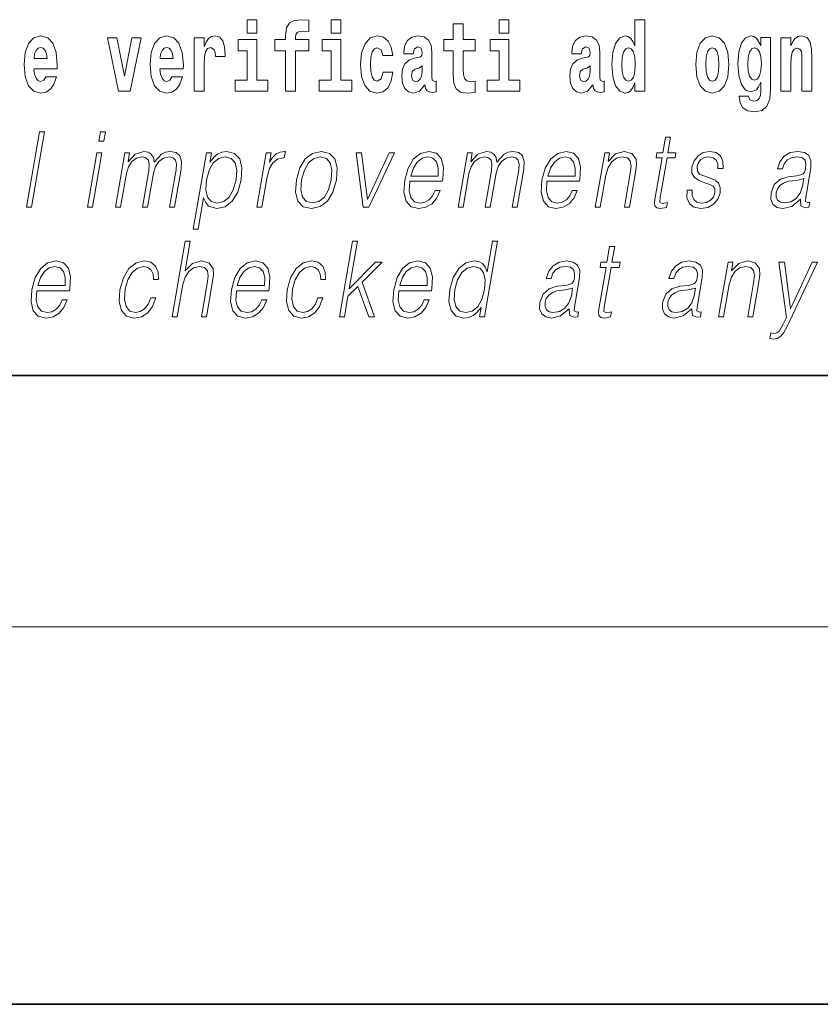
# Model space of a CAD drawing. Extents: x 0 to 210, y 0 to 297.
# Drawn here: x 156 to 168, y 0 to 16 of the extents above; entities that cross this region are included whole.
import ezdxf

# ---------------------------------------------------------------- set-up
doc = ezdxf.new("R2010")
doc.units = 0

msp = doc.modelspace()

# ---------------------------------------------------------------- linework, layer by layer
at = {"color": 7, "lineweight": 35}
for p, q in [((20, 10), (200, 10)), ((20, 10), (200, 10)), ((0, 0), (210, 0))]:
    msp.add_line(p, q, dxfattribs=at)
at = {"color": 7, "lineweight": 13}
msp.add_line((204, 6), (16, 6), dxfattribs=at)
for points in [[(159.260483, 15.654889), (159.260483, 15.439327), (159.416931, 15.439327), (159.416931, 15.654889)], [(159.702057, 15.161949), (159.872925, 15.161949), (159.872925, 14.516849), (160.029358, 14.516849), (160.029358, 15.161949), (160.241287, 15.161949), (160.241287, 15.339471), (160.029358, 15.339471), (160.029358, 15.375927), (160.036026, 15.421892), (160.057098, 15.452007), (160.092621, 15.467857), (160.143646, 15.474197), (160.242401, 15.466272), (160.242401, 15.646964), (160.125885, 15.654889), (160.012726, 15.642209), (159.93396, 15.602584), (159.88736, 15.526503), (159.872925, 15.406042), (159.872925, 15.339471), (159.702057, 15.339471)], [(160.596329, 15.654889), (160.596329, 15.439327), (160.752777, 15.439327), (160.752777, 15.654889)], [(163.268021, 15.654889), (163.268021, 15.439327), (163.424469, 15.439327), (163.424469, 15.654889)], [(165.424896, 14.648405), (165.424896, 14.51685), (165.583557, 14.51685), (165.583557, 15.654889), (165.424896, 15.654889), (165.424896, 15.23803), (165.392731, 15.309357), (165.357208, 15.360077), (165.317276, 15.388607), (165.270676, 15.398117), (165.186356, 15.366417), (165.119781, 15.277656), (165.076508, 15.135005), (165.060974, 14.943218), (165.076508, 14.749846), (165.119781, 14.60561), (165.186356, 14.51685), (165.270676, 14.486733), (165.31839, 14.496243), (165.358337, 14.524775), (165.392731, 14.575495)], [(162.885239, 15.339472), (162.695511, 15.339472), (162.695511, 15.588319), (162.539062, 15.588319), (162.539062, 15.339472), (162.390396, 15.339472), (162.390396, 15.16195), (162.539062, 15.16195), (162.539062, 14.783132), (162.549057, 14.64682), (162.584564, 14.55489), (162.652252, 14.504169), (162.758759, 14.486733), (162.885239, 14.494658), (162.885239, 14.67535), (162.812012, 14.66901), (162.752106, 14.68169), (162.716583, 14.71973), (162.699951, 14.781547), (162.695511, 14.863967), (162.695511, 15.16195), (162.885239, 15.16195)], [(156.061768, 14.74509), (156.028488, 14.6912), (155.980774, 14.67218), (155.938614, 14.68486), (155.905334, 14.7229), (155.88092, 14.786301), (155.869827, 14.873477), (156.241516, 14.873477), (156.242615, 14.930537), (156.224869, 15.131834), (156.172729, 15.279241), (156.089508, 15.368001), (155.976349, 15.398116), (155.868713, 15.366416), (155.785507, 15.277656), (155.732239, 15.133419), (155.714493, 14.943217), (155.732239, 14.749846), (155.785507, 14.605609), (155.866501, 14.516849), (155.973022, 14.486733), (156.061768, 14.502584), (156.132782, 14.548549), (156.187149, 14.627799), (156.228195, 14.74509)], [(157.038147, 15.368001), (157.216766, 14.516849), (157.399841, 14.516849), (157.576248, 15.368001), (157.42868, 15.368001), (157.309967, 14.756186), (157.186813, 15.368001)], [(158.065552, 14.74509), (158.032257, 14.6912), (157.984558, 14.67218), (157.942383, 14.68486), (157.909103, 14.7229), (157.884689, 14.786301), (157.873596, 14.873477), (158.245285, 14.873477), (158.246399, 14.930537), (158.228638, 15.131834), (158.176483, 15.279241), (158.093277, 15.368001), (157.980103, 15.398116), (157.872498, 15.366416), (157.789276, 15.277656), (157.736023, 15.133419), (157.718262, 14.943217), (157.736023, 14.749846), (157.789276, 14.605609), (157.87027, 14.516849), (157.976776, 14.486733), (158.065552, 14.502584), (158.136551, 14.548549), (158.190918, 14.6278), (158.231964, 14.74509)], [(158.419464, 15.368001), (158.419464, 14.516849), (158.579239, 14.516849), (158.579239, 14.949557), (158.582581, 15.063679), (158.599213, 15.146099), (158.63028, 15.196819), (158.68132, 15.214255), (158.7379, 15.177799), (158.753433, 15.135004), (158.758972, 15.076359), (158.758972, 15.071604), (158.913208, 15.071604), (158.913208, 15.085869), (158.903229, 15.22218), (158.874374, 15.318866), (158.824448, 15.375926), (158.752319, 15.396532), (158.694641, 15.385436), (158.648041, 15.353736), (158.609192, 15.299846), (158.579239, 15.223765), (158.579239, 15.368001)], [(161.421799, 14.821172), (161.390732, 14.71656), (161.327484, 14.67852), (161.283112, 14.69437), (161.249817, 14.74509), (161.229858, 14.829097), (161.223206, 14.944802), (161.229858, 15.058924), (161.250931, 15.142929), (161.28421, 15.192065), (161.327484, 15.2095), (161.390732, 15.176215), (161.420685, 15.085869), (161.577133, 15.085869), (161.553833, 15.21584), (161.503906, 15.314111), (161.428467, 15.375927), (161.330811, 15.398117), (161.219879, 15.364832), (161.135544, 15.272901), (161.081177, 15.128664), (161.063431, 14.940047), (161.081177, 14.753016), (161.132217, 14.610365), (161.213211, 14.518434), (161.320831, 14.486733), (161.422913, 14.510509), (161.501678, 14.575495), (161.553833, 14.68169), (161.577133, 14.821172)], [(161.902222, 15.111229), (161.919968, 15.19365), (161.976562, 15.22218), (162.028702, 15.19999), (162.046448, 15.136589), (162.039795, 15.087454), (162.017609, 15.063679), (161.977661, 15.054169), (161.915527, 15.044659), (161.831207, 15.012959), (161.770172, 14.954313), (161.733566, 14.870307), (161.721375, 14.760941), (161.733566, 14.64682), (161.770172, 14.559644), (161.828979, 14.507339), (161.908875, 14.486733), (162.004288, 14.520019), (162.087494, 14.619875), (162.099701, 14.562815), (162.123016, 14.524774), (162.156296, 14.505754), (162.20401, 14.497828), (162.267242, 14.510509), (162.267242, 14.67535), (162.240616, 14.670595), (162.205109, 14.6912), (162.198456, 14.756186), (162.198456, 15.133419), (162.18515, 15.249125), (162.145203, 15.331546), (162.075287, 15.380682), (161.976562, 15.398117), (161.881134, 15.377512), (161.81012, 15.322036), (161.764633, 15.23486), (161.750214, 15.123909), (161.750214, 15.111229)], [(164.573914, 15.11123), (164.59166, 15.19365), (164.648254, 15.22218), (164.700394, 15.19999), (164.71814, 15.13659), (164.711487, 15.087454), (164.689301, 15.063679), (164.649353, 15.054169), (164.587219, 15.044659), (164.502899, 15.012959), (164.441864, 14.954313), (164.405258, 14.870307), (164.393066, 14.760942), (164.405258, 14.64682), (164.441864, 14.559645), (164.500671, 14.507339), (164.580566, 14.486733), (164.67598, 14.52002), (164.759186, 14.619875), (164.771393, 14.562815), (164.794708, 14.524775), (164.827988, 14.505754), (164.875702, 14.497828), (164.938934, 14.510509), (164.938934, 14.67535), (164.912308, 14.670595), (164.876801, 14.6912), (164.870148, 14.756186), (164.870148, 15.13342), (164.856842, 15.249125), (164.816895, 15.331547), (164.746979, 15.380682), (164.648254, 15.398117), (164.552826, 15.377512), (164.481812, 15.322037), (164.436325, 15.23486), (164.421906, 15.12391), (164.421906, 15.111229)], [(166.394608, 14.941633), (166.412354, 14.746676), (166.464508, 14.604025), (166.547729, 14.51685), (166.658661, 14.486734), (166.768509, 14.51685), (166.851715, 14.604025), (166.90387, 14.746676), (166.922729, 14.941633), (166.90387, 15.135005), (166.851715, 15.279242), (166.767395, 15.366417), (166.657562, 15.398117), (166.547729, 15.366417), (166.464508, 15.279242), (166.412354, 15.135005)], [(167.432007, 14.52636), (167.425339, 14.455033), (167.405365, 14.402728), (167.369873, 14.372613), (167.316605, 14.361518), (167.253357, 14.382123), (167.232285, 14.439183), (167.083618, 14.439183), (167.083618, 14.436013), (167.099152, 14.331403), (167.145752, 14.253736), (167.223419, 14.206186), (167.331024, 14.188751), (167.448639, 14.212526), (167.527405, 14.279098), (167.570679, 14.394803), (167.585114, 14.55489), (167.585114, 15.369587), (167.432007, 15.369587), (167.432007, 15.244371), (167.362091, 15.360077), (167.321045, 15.388607), (167.272217, 15.398117), (167.187897, 15.366417), (167.121338, 15.279242), (167.078064, 15.141345), (167.062531, 14.960653), (167.078064, 14.767282), (167.121338, 14.62463), (167.187897, 14.53587), (167.272217, 14.505754), (167.358765, 14.540625), (167.394272, 14.58976), (167.432007, 14.662671)], [(167.749313, 15.368002), (167.749313, 14.51685), (167.907974, 14.51685), (167.907974, 14.940048), (167.912415, 15.055755), (167.929047, 15.138175), (167.961227, 15.18731), (168.011169, 15.204745), (168.052216, 15.188895), (168.074402, 15.147685), (168.082169, 15.07953), (168.084381, 14.990768), (168.084381, 14.51685), (168.243042, 14.51685), (168.243042, 15.033564), (168.237488, 15.185725), (168.215302, 15.299847), (168.164276, 15.371172), (168.073288, 15.396532), (168.020035, 15.387022), (167.975647, 15.358492), (167.939041, 15.309357), (167.907974, 15.238031), (167.907974, 15.368002)], [(156.079529, 15.036733), (155.873154, 15.036733), (155.882034, 15.109644), (155.905334, 15.165119), (155.9375, 15.199989), (155.976349, 15.212669), (156.017395, 15.199989), (156.049561, 15.166704), (156.06955, 15.111229)], [(158.083282, 15.036734), (157.876923, 15.036734), (157.885803, 15.109644), (157.909103, 15.165119), (157.941284, 15.199989), (157.980103, 15.212669), (158.021164, 15.199989), (158.053345, 15.166704), (158.073303, 15.111229)], [(159.587784, 14.692785), (159.416931, 14.692785), (159.416931, 15.339471), (159.116241, 15.339471), (159.116241, 15.161949), (159.260483, 15.161949), (159.260483, 14.692785), (159.070755, 14.692785), (159.070755, 14.516849), (159.587784, 14.516849)], [(160.92363, 14.692785), (160.752777, 14.692785), (160.752777, 15.339471), (160.452087, 15.339471), (160.452087, 15.161949), (160.596329, 15.161949), (160.596329, 14.692785), (160.406601, 14.692785), (160.406601, 14.516849), (160.92363, 14.516849)], [(163.595322, 14.692785), (163.424469, 14.692785), (163.424469, 15.339472), (163.123779, 15.339472), (163.123779, 15.16195), (163.268021, 15.16195), (163.268021, 14.692785), (163.078293, 14.692785), (163.078293, 14.516849), (163.595322, 14.516849)], [(165.323944, 15.207915), (165.369415, 15.19048), (165.40271, 15.141345), (165.424896, 15.057339), (165.432663, 14.943218), (165.424896, 14.827512), (165.40271, 14.743506), (165.368317, 14.692785), (165.323944, 14.676935), (165.28067, 14.692785), (165.247375, 14.743506), (165.226288, 14.827512), (165.219635, 14.943218), (165.226288, 15.057339), (165.247375, 15.13976), (165.28067, 15.19048)], [(166.658661, 15.2095), (166.703049, 15.192065), (166.736328, 15.141345), (166.756317, 15.057339), (166.764069, 14.943218), (166.756317, 14.827512), (166.736328, 14.743506), (166.703049, 14.692786), (166.658661, 14.676936), (166.61319, 14.692786), (166.579895, 14.745091), (166.559921, 14.830682), (166.553268, 14.949558), (166.559921, 15.060509), (166.580994, 15.141345), (166.614288, 15.192065)], [(167.328812, 14.694371), (167.285538, 14.710221), (167.251144, 14.757771), (167.228958, 14.835437), (167.221191, 14.943218), (167.228958, 15.057339), (167.250031, 15.13976), (167.284424, 15.19048), (167.328812, 15.207915), (167.373199, 15.19048), (167.408691, 15.141345), (167.429779, 15.06368), (167.43866, 14.960653), (167.430878, 14.844947), (167.408691, 14.762527), (167.374298, 14.710221)], [(162.044235, 14.821172), (162.035355, 14.756186), (162.012054, 14.70705), (161.977661, 14.67535), (161.936615, 14.66584), (161.891113, 14.692785), (161.874481, 14.762527), (161.887787, 14.830682), (161.927734, 14.867137), (161.995422, 14.886157), (162.044235, 14.919442)], [(164.715927, 14.821172), (164.707047, 14.756186), (164.683746, 14.707051), (164.649353, 14.67535), (164.608307, 14.66584), (164.562805, 14.692785), (164.546173, 14.762527), (164.559479, 14.830682), (164.599426, 14.867137), (164.667114, 14.886157), (164.715927, 14.919443)], [(155.751266, 12.673855), (155.83139, 12.673855), (156.039764, 13.873855), (155.959656, 13.873855)], [(156.902405, 13.723646), (156.982513, 13.723646), (157.008606, 13.873855), (156.928497, 13.873855)], [(165.995819, 13.788736), (165.91571, 13.788736), (165.872528, 13.540058), (165.77774, 13.540058), (165.763535, 13.458278), (165.858337, 13.458278), (165.748779, 12.827401), (165.739166, 12.74896), (165.745636, 12.693883), (165.773788, 12.663841), (165.827835, 12.652158), (165.929825, 12.670517), (165.943726, 12.750628), (165.863403, 12.733938), (165.824432, 12.755635), (165.828888, 12.827401), (165.938446, 13.458278), (166.06662, 13.458278), (166.080811, 13.540058), (165.952637, 13.540058)], [(156.720108, 12.673855), (156.800232, 12.673855), (156.950638, 13.540058), (156.870514, 13.540058)], [(157.167145, 12.673855), (157.247253, 12.673855), (157.340302, 13.209599), (157.373535, 13.316414), (157.429413, 13.399863), (157.502777, 13.453271), (157.590363, 13.473299), (157.65213, 13.459947), (157.690582, 13.419891), (157.705688, 13.353131), (157.698792, 13.259668), (157.597076, 12.673855), (157.677185, 12.673855), (157.771393, 13.216275), (157.802704, 13.319752), (157.858292, 13.401532), (157.931366, 13.453271), (158.018951, 13.473299), (158.083405, 13.459947), (158.123749, 13.423229), (158.138123, 13.359808), (158.130463, 13.269682), (158.027008, 12.673855), (158.107117, 12.673855), (158.212036, 13.278028), (158.218781, 13.401532), (158.192764, 13.489988), (158.131271, 13.543396), (158.036987, 13.561754), (157.964203, 13.550072), (157.897278, 13.518361), (157.784454, 13.391519), (157.770203, 13.463284), (157.736755, 13.516692), (157.68515, 13.550072), (157.616409, 13.561754), (157.479355, 13.518361), (157.367401, 13.396525), (157.392334, 13.540058), (157.317566, 13.540058)], [(158.402802, 12.325037), (158.48291, 12.325037), (158.569565, 12.824063), (158.601624, 12.747291), (158.645477, 12.692214), (158.778412, 12.650489), (158.911804, 12.680531), (159.024643, 12.768987), (159.11232, 12.912519), (159.16864, 13.106122), (159.17926, 13.298055), (159.142776, 13.441587), (159.061996, 13.530044), (158.940674, 13.561754), (158.859863, 13.550072), (158.788925, 13.518361), (158.724335, 13.461616), (158.666931, 13.384842), (158.693893, 13.540058), (158.61377, 13.540058)], [(158.615875, 13.106122), (158.657806, 13.263006), (158.72319, 13.378166), (158.808807, 13.448264), (158.9133, 13.473299), (159.007751, 13.448264), (159.070343, 13.378166), (159.095734, 13.263006), (159.085861, 13.106122), (159.04097, 12.947568), (158.975571, 12.832408), (158.888626, 12.762311), (158.785767, 12.738945), (158.69101, 12.762311), (158.630051, 12.834078), (158.603317, 12.949237)], [(159.4151, 12.673855), (159.495209, 12.673855), (159.578674, 13.154523), (159.614929, 13.286372), (159.670166, 13.381504), (159.745453, 13.43825), (159.841064, 13.458278), (159.851746, 13.458278), (159.869705, 13.561754), (159.860352, 13.561754), (159.787567, 13.550072), (159.723602, 13.52003), (159.66597, 13.464953), (159.616577, 13.388181), (159.64296, 13.540058), (159.565521, 13.540058)], [(160.045349, 13.106122), (160.031769, 12.912519), (160.069595, 12.768987), (160.154373, 12.680531), (160.284302, 12.652158), (160.424377, 12.682199), (160.539581, 12.768987), (160.625916, 12.912519), (160.682251, 13.106122), (160.693161, 13.299725), (160.656372, 13.441587), (160.571594, 13.530044), (160.442261, 13.561754), (160.30188, 13.530044), (160.186401, 13.441587), (160.098709, 13.298055)], [(160.128143, 13.106122), (160.171402, 13.263006), (160.236786, 13.378166), (160.32373, 13.448264), (160.426895, 13.473299), (160.521347, 13.448264), (160.583939, 13.378166), (160.609344, 13.263006), (160.599457, 13.106122), (160.554565, 12.947568), (160.489471, 12.834078), (160.402527, 12.76398), (160.299652, 12.740614), (160.20491, 12.76398), (160.142319, 12.834078), (160.115295, 12.947568)], [(161.10495, 12.673855), (161.194412, 12.673855), (161.603851, 13.540058), (161.521057, 13.540058), (161.174164, 12.795691), (161.081787, 13.540058), (160.994995, 13.540058)], [(161.848175, 13.087763), (162.364899, 13.087763), (162.370697, 13.121142), (162.38179, 13.308069), (162.348419, 13.446595), (162.269745, 13.531713), (162.15213, 13.561754), (162.018433, 13.530044), (161.908295, 13.441587), (161.821655, 13.296386), (161.768005, 13.102784), (161.7547, 12.910851), (161.790161, 12.768987), (161.869598, 12.680531), (161.991211, 12.650489), (162.104462, 12.672186), (162.201111, 12.728931), (162.278473, 12.820725), (162.330048, 12.940892), (162.249939, 12.940892), (162.211121, 12.855774), (162.156036, 12.792353), (162.089005, 12.752297), (162.011917, 12.738945), (161.923553, 12.760642), (161.864685, 12.82907), (161.83783, 12.935885), (161.847321, 13.082756)], [(161.862381, 13.169543), (161.904434, 13.296386), (161.966339, 13.391519), (162.044876, 13.451602), (162.135437, 13.473299), (162.21579, 13.451602), (162.2724, 13.393188), (162.298309, 13.296386), (162.29631, 13.169543)], [(162.615875, 12.673855), (162.695999, 12.673855), (162.789032, 13.209599), (162.822266, 13.316414), (162.878143, 13.399863), (162.951508, 13.453271), (163.039108, 13.473299), (163.100876, 13.459947), (163.139313, 13.419891), (163.154419, 13.353131), (163.147537, 13.259668), (163.045807, 12.673855), (163.125931, 12.673855), (163.220123, 13.216275), (163.251434, 13.319752), (163.307037, 13.401532), (163.380096, 13.453271), (163.467697, 13.473299), (163.532135, 13.459947), (163.572495, 13.423229), (163.586853, 13.359808), (163.579208, 13.269682), (163.475739, 12.673855), (163.555847, 12.673855), (163.660767, 13.278028), (163.667526, 13.401532), (163.64151, 13.489988), (163.580017, 13.543396), (163.485718, 13.561754), (163.412933, 13.550072), (163.346008, 13.518361), (163.233185, 13.391519), (163.218948, 13.463284), (163.185486, 13.516692), (163.133881, 13.550072), (163.065155, 13.561754), (162.928101, 13.518361), (162.816147, 13.396525), (162.841064, 13.540058), (162.766296, 13.540058)], [(164.029388, 13.087763), (164.546097, 13.087763), (164.55188, 13.121142), (164.562988, 13.308069), (164.529633, 13.446595), (164.450943, 13.531713), (164.333328, 13.561754), (164.199646, 13.530044), (164.089478, 13.441587), (164.002838, 13.296386), (163.949203, 13.102784), (163.935898, 12.910851), (163.971344, 12.768987), (164.050781, 12.680531), (164.172424, 12.650489), (164.285675, 12.672186), (164.382309, 12.728931), (164.459671, 12.820725), (164.511246, 12.940892), (164.431122, 12.940892), (164.392319, 12.855774), (164.33725, 12.792353), (164.270203, 12.752297), (164.193115, 12.738945), (164.104752, 12.760642), (164.045868, 12.82907), (164.019028, 12.935885), (164.028503, 13.082756)], [(164.043579, 13.169543), (164.085632, 13.296386), (164.147552, 13.391519), (164.226074, 13.451602), (164.316635, 13.473299), (164.396973, 13.451602), (164.453583, 13.393188), (164.479507, 13.296386), (164.477509, 13.169543)], [(164.797089, 12.673855), (164.877197, 12.673855), (164.965881, 13.184565), (165.001434, 13.304731), (165.060089, 13.396525), (165.136719, 13.453271), (165.22699, 13.473299), (165.30954, 13.456609), (165.354523, 13.408208), (165.365997, 13.328096), (165.354294, 13.214606), (165.260391, 12.673855), (165.340515, 12.673855), (165.436432, 13.226289), (165.453308, 13.346456), (165.445496, 13.439919), (165.378067, 13.528375), (165.258362, 13.561754), (165.117889, 13.521699), (165.000885, 13.401532), (165.024933, 13.540058), (164.947495, 13.540058)], [(166.256165, 12.94423), (166.255035, 12.822394), (166.293549, 12.728931), (166.367813, 12.672186), (166.474854, 12.650489), (166.58783, 12.670517), (166.679306, 12.720587), (166.746338, 12.799028), (166.78241, 12.899168), (166.784714, 12.989293), (166.758911, 13.056052), (166.701904, 13.104453), (166.61377, 13.142839), (166.522552, 13.171212), (166.457016, 13.201254), (166.421066, 13.247986), (166.419708, 13.324759), (166.439209, 13.383173), (166.478317, 13.431574), (166.532928, 13.461616), (166.600388, 13.473299), (166.671509, 13.459947), (166.719879, 13.423229), (166.745789, 13.364815), (166.748169, 13.286372), (166.830963, 13.286372), (166.82692, 13.401532), (166.789917, 13.488319), (166.717743, 13.541727), (166.617081, 13.561754), (166.514801, 13.541727), (166.431335, 13.491657), (166.368011, 13.411546), (166.33461, 13.311407), (166.332489, 13.214606), (166.369263, 13.149515), (166.438293, 13.101115), (166.541107, 13.062728), (166.616577, 13.036024), (166.67041, 13.007651), (166.699219, 12.965927), (166.699921, 12.900837), (166.674988, 12.834078), (166.630234, 12.784008), (166.567017, 12.750628), (166.486206, 12.738945), (166.414062, 12.753966), (166.363892, 12.795691), (166.337814, 12.860781), (166.338959, 12.94423)], [(168.060989, 12.799028), (168.05867, 12.785677), (168.067047, 12.695552), (168.136612, 12.66551), (168.195465, 12.673855), (168.208511, 12.74896), (168.178848, 12.747291), (168.139313, 12.765649), (168.143372, 12.827401), (168.225372, 13.299725), (168.227448, 13.411546), (168.193848, 13.494995), (168.122162, 13.543396), (168.017197, 13.561754), (167.898895, 13.541727), (167.803589, 13.484982), (167.733475, 13.396525), (167.693451, 13.281365), (167.772232, 13.281365), (167.801422, 13.364815), (167.850555, 13.424898), (167.916733, 13.459947), (168.001831, 13.473299), (168.079926, 13.461616), (168.127228, 13.426567), (168.146469, 13.368153), (168.141327, 13.284703), (168.126999, 13.232965), (168.102051, 13.204592), (168.061768, 13.187902), (168.000397, 13.172881), (167.865601, 13.157861), (167.741455, 13.119473), (167.643585, 13.032686), (167.592957, 12.902506), (167.589661, 12.799028), (167.622772, 12.720587), (167.686188, 12.670517), (167.779129, 12.652158), (167.921417, 12.687206)], [(168.114365, 13.129488), (168.094543, 13.007651), (168.056152, 12.894161), (167.992249, 12.810712), (167.905548, 12.757304), (167.803833, 12.740614), (167.740448, 12.752297), (167.696548, 12.784008), (167.674835, 12.835747), (167.676025, 12.904175), (167.695801, 12.964258), (167.734161, 13.015997), (167.789185, 13.056052), (167.862793, 13.087763), (168.00235, 13.099446)], [(158.068573, 10.932245), (158.148682, 10.932245), (158.237366, 11.442955), (158.272919, 11.563122), (158.332626, 11.653247), (158.409241, 11.709992), (158.501129, 11.731689), (158.584732, 11.71333), (158.628113, 11.66326), (158.638702, 11.578142), (158.624512, 11.457975), (158.533203, 10.932245), (158.613327, 10.932245), (158.70491, 11.459644), (158.72467, 11.596501), (158.718323, 11.698309), (158.650879, 11.786766), (158.532516, 11.820146), (158.392029, 11.780089), (158.27562, 11.66326), (158.357056, 12.132245), (158.276947, 12.132245)], [(160.727509, 10.932245), (160.807617, 10.932245), (160.864136, 11.257697), (161.022217, 11.414582), (161.196167, 10.932245), (161.2883, 10.932245), (161.089905, 11.481341), (161.406662, 11.798449), (161.303848, 11.798449), (160.88501, 11.377865), (161.016006, 12.132246), (160.935883, 12.132246)], [(163.243927, 12.132246), (163.163818, 12.132246), (163.079773, 11.64824), (163.048462, 11.721675), (163.004608, 11.776752), (162.944702, 11.808462), (162.870636, 11.820146), (162.738281, 11.788435), (162.625458, 11.699979), (162.537766, 11.556446), (162.483078, 11.364512), (162.470825, 11.17091), (162.507599, 11.029047), (162.586761, 10.938922), (162.707047, 10.908879), (162.785187, 10.920563), (162.85582, 10.950604), (162.921173, 11.004012), (162.980957, 11.079116), (162.955444, 10.932245), (163.035553, 10.932245)], [(165.105667, 12.047128), (165.025543, 12.047128), (164.982361, 11.798449), (164.887573, 11.798449), (164.873383, 11.716668), (164.96817, 11.716668), (164.858612, 11.085793), (164.848999, 11.00735), (164.855469, 10.952273), (164.883636, 10.922232), (164.937683, 10.910549), (165.039673, 10.928907), (165.053574, 11.009019), (164.973236, 10.992329), (164.93428, 11.014026), (164.938736, 11.085793), (165.048279, 11.716668), (165.176453, 11.716668), (165.190659, 11.798449), (165.062485, 11.798449)], [(155.918121, 11.346153), (156.43483, 11.346153), (156.440613, 11.379534), (156.451721, 11.56646), (156.418365, 11.704986), (156.339676, 11.790104), (156.222061, 11.820146), (156.088379, 11.788435), (155.97821, 11.699978), (155.891571, 11.554777), (155.837936, 11.361175), (155.824631, 11.169241), (155.860077, 11.027377), (155.939514, 10.938921), (156.061157, 10.908879), (156.174408, 10.930576), (156.271042, 10.987322), (156.348404, 11.079116), (156.399979, 11.199283), (156.319855, 11.199283), (156.281052, 11.114164), (156.225983, 11.050743), (156.158936, 11.010688), (156.081848, 10.997335), (155.993484, 11.019032), (155.934601, 11.087461), (155.907761, 11.194276), (155.917236, 11.341146)], [(157.728149, 11.230993), (157.687012, 11.132524), (157.630203, 11.059089), (157.562286, 11.014026), (157.486252, 10.999004), (157.396851, 11.02237), (157.338547, 11.094137), (157.311813, 11.209297), (157.323334, 11.36785), (157.365997, 11.521397), (157.432739, 11.636557), (157.515671, 11.706655), (157.612152, 11.731689), (157.681641, 11.716668), (157.734467, 11.674944), (157.764282, 11.608184), (157.772186, 11.523066), (157.84964, 11.523066), (157.845123, 11.643233), (157.805283, 11.736696), (157.73056, 11.798449), (157.627502, 11.820146), (157.49382, 11.788435), (157.380707, 11.698309), (157.294067, 11.553107), (157.23909, 11.359506), (157.227417, 11.169241), (157.263153, 11.029046), (157.343933, 10.94059), (157.464218, 10.910548), (157.580139, 10.932245), (157.67926, 10.995667), (157.755417, 11.095806), (157.808258, 11.230993)], [(159.090851, 11.346153), (159.607574, 11.346153), (159.613358, 11.379534), (159.624451, 11.56646), (159.591095, 11.704986), (159.512421, 11.790104), (159.394806, 11.820146), (159.261108, 11.788435), (159.150955, 11.699979), (159.064316, 11.554777), (159.010681, 11.361175), (158.997375, 11.169241), (159.032822, 11.027377), (159.112259, 10.938921), (159.233887, 10.908879), (159.347137, 10.930576), (159.443787, 10.987322), (159.521149, 11.079116), (159.572723, 11.199283), (159.492599, 11.199283), (159.453796, 11.114164), (159.398712, 11.050743), (159.331665, 11.010688), (159.254578, 10.997335), (159.166229, 11.019032), (159.107346, 11.087461), (159.080505, 11.194276), (159.089981, 11.341146)], [(160.387085, 11.230993), (160.345947, 11.132524), (160.289154, 11.059089), (160.221237, 11.014026), (160.145203, 10.999005), (160.055786, 11.02237), (159.997498, 11.094137), (159.970764, 11.209297), (159.982269, 11.36785), (160.024948, 11.521397), (160.091675, 11.636557), (160.174622, 11.706655), (160.271088, 11.731689), (160.340576, 11.716668), (160.393417, 11.674944), (160.423218, 11.608185), (160.431122, 11.523067), (160.508575, 11.523067), (160.504074, 11.643233), (160.464233, 11.736696), (160.389496, 11.798449), (160.286453, 11.820146), (160.152771, 11.788435), (160.039642, 11.698309), (159.953003, 11.553108), (159.898041, 11.359506), (159.886353, 11.169241), (159.922089, 11.029047), (160.002869, 10.940591), (160.123169, 10.910548), (160.239075, 10.932245), (160.338211, 10.995667), (160.414368, 11.095806), (160.467209, 11.230993)], [(161.673691, 11.346153), (162.190399, 11.346153), (162.196198, 11.379534), (162.207306, 11.56646), (162.173935, 11.704986), (162.095245, 11.790104), (161.977631, 11.820146), (161.843948, 11.788435), (161.733795, 11.699979), (161.647156, 11.554777), (161.593506, 11.361175), (161.5802, 11.169241), (161.615662, 11.027378), (161.695099, 10.938921), (161.816727, 10.908879), (161.929977, 10.930576), (162.026611, 10.987322), (162.103973, 11.079116), (162.155548, 11.199283), (162.075439, 11.199283), (162.036621, 11.114165), (161.981552, 11.050743), (161.91452, 11.010688), (161.837433, 10.997335), (161.749054, 11.019032), (161.690186, 11.087461), (161.66333, 11.194276), (161.672821, 11.341146)], [(164.383957, 11.05742), (164.381638, 11.044067), (164.390015, 10.953942), (164.459579, 10.923901), (164.518433, 10.932245), (164.531479, 11.00735), (164.501816, 11.005681), (164.46228, 11.024039), (164.466339, 11.085793), (164.54834, 11.558115), (164.550415, 11.669937), (164.516815, 11.753386), (164.445129, 11.801786), (164.340164, 11.820146), (164.221863, 11.800117), (164.126556, 11.743372), (164.056442, 11.654916), (164.016418, 11.539756), (164.0952, 11.539756), (164.12439, 11.623205), (164.173523, 11.683289), (164.2397, 11.718337), (164.324799, 11.731689), (164.402893, 11.720006), (164.450195, 11.684958), (164.469437, 11.626543), (164.464294, 11.543094), (164.449966, 11.491356), (164.425018, 11.462983), (164.384735, 11.446293), (164.323364, 11.431272), (164.188568, 11.416251), (164.064423, 11.377865), (163.966553, 11.291078), (163.915924, 11.160896), (163.912628, 11.05742), (163.94574, 10.978977), (164.009155, 10.928907), (164.102097, 10.910549), (164.244385, 10.945598)], [(166.335251, 11.05742), (166.332932, 11.044067), (166.341309, 10.953942), (166.410873, 10.923901), (166.469727, 10.932245), (166.482773, 11.00735), (166.45311, 11.005681), (166.413574, 11.02404), (166.417633, 11.085793), (166.499634, 11.558115), (166.501709, 11.669937), (166.468109, 11.753386), (166.396423, 11.801786), (166.291458, 11.820146), (166.173157, 11.800117), (166.07785, 11.743372), (166.007736, 11.654916), (165.967712, 11.539756), (166.046494, 11.539756), (166.075684, 11.623205), (166.124817, 11.683289), (166.190994, 11.718337), (166.276093, 11.731689), (166.354187, 11.720006), (166.401489, 11.684958), (166.420731, 11.626543), (166.415588, 11.543094), (166.40126, 11.491356), (166.376312, 11.462983), (166.336029, 11.446293), (166.274658, 11.431273), (166.139862, 11.416251), (166.015717, 11.377865), (165.917847, 11.291078), (165.867218, 11.160896), (165.863922, 11.05742), (165.897034, 10.978977), (165.960449, 10.928907), (166.053391, 10.910549), (166.195679, 10.945598)], [(166.757874, 10.932245), (166.837997, 10.932245), (166.926682, 11.442955), (166.962234, 11.563122), (167.020905, 11.654916), (167.097504, 11.711661), (167.187775, 11.731689), (167.270325, 11.714999), (167.315338, 11.666599), (167.326782, 11.586488), (167.315094, 11.472997), (167.221191, 10.932245), (167.3013, 10.932245), (167.397247, 11.484679), (167.414093, 11.604847), (167.406296, 11.69831), (167.338867, 11.786766), (167.219162, 11.820146), (167.078674, 11.78009), (166.961685, 11.659923), (166.985748, 11.798449), (166.908295, 11.798449)], [(167.843231, 10.763679), (168.330017, 11.798449), (168.247238, 11.798449), (167.899872, 11.059089), (167.803955, 11.798449), (167.718506, 11.798449), (167.83606, 10.922232), (167.785187, 10.813747), (167.71933, 10.703595), (167.683685, 10.675222), (167.639221, 10.665208), (167.586502, 10.676891), (167.570557, 10.585096), (167.625198, 10.576752), (167.691315, 10.588435), (167.746506, 10.621815), (167.796707, 10.680229)], [(155.932312, 11.427934), (155.974365, 11.554777), (156.036285, 11.649909), (156.114807, 11.709992), (156.205368, 11.731689), (156.285706, 11.709992), (156.342316, 11.651578), (156.36824, 11.554777), (156.366241, 11.427934)], [(159.105042, 11.427934), (159.147095, 11.554777), (159.209015, 11.649909), (159.287537, 11.709992), (159.378113, 11.731689), (159.45845, 11.709992), (159.51506, 11.651578), (159.540985, 11.554777), (159.538971, 11.427934)], [(161.687897, 11.427934), (161.72995, 11.554777), (161.791855, 11.649909), (161.870392, 11.709992), (161.960938, 11.731689), (162.04129, 11.709992), (162.0979, 11.651578), (162.12381, 11.554777), (162.121826, 11.427934)], [(162.565857, 11.364512), (162.607788, 11.521397), (162.674515, 11.636557), (162.761459, 11.706655), (162.865952, 11.731689), (162.960403, 11.706655), (163.021667, 11.636557), (163.048401, 11.521398), (163.037186, 11.364512), (162.993622, 11.205959), (162.928223, 11.090799), (162.841278, 11.020701), (162.738434, 10.997336), (162.642334, 11.020701), (162.581375, 11.092468), (162.554642, 11.207628)], [(164.437332, 11.387878), (164.417511, 11.266043), (164.37912, 11.152552), (164.315216, 11.069102), (164.228516, 11.015695), (164.126801, 10.999005), (164.063416, 11.010688), (164.019516, 11.042398), (163.997803, 11.094137), (163.998993, 11.162565), (164.018768, 11.222649), (164.057129, 11.274387), (164.112152, 11.314443), (164.18576, 11.346154), (164.325317, 11.357837)], [(166.388626, 11.387878), (166.368805, 11.266043), (166.330414, 11.152552), (166.26651, 11.069102), (166.17981, 11.015695), (166.078094, 10.999005), (166.014709, 11.010688), (165.97081, 11.042398), (165.949097, 11.094137), (165.950287, 11.162565), (165.970062, 11.222649), (166.008423, 11.274387), (166.063446, 11.314444), (166.137054, 11.346154), (166.276611, 11.357837)]]:
    msp.add_lwpolyline(points, close=True, dxfattribs=at)

doc.saveas('drawing.dxf')
